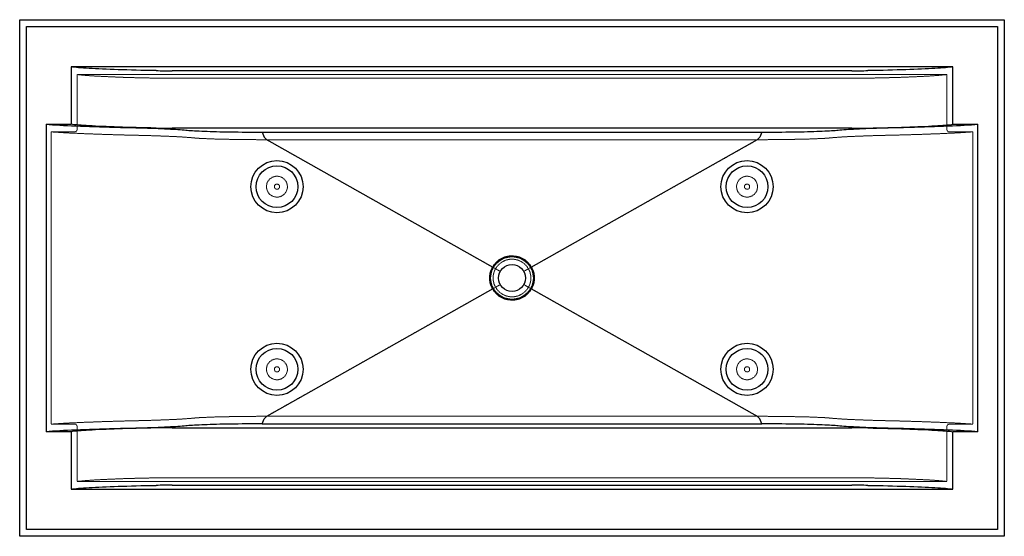
# Paper-space layout '_Unten' of a CAD drawing. Units: millimetres. Extents: x 0 to 1885, y -990 to 0.
import ezdxf

# ---------------------------------------------------------------- set-up
doc = ezdxf.new("R2010")
doc.units = ezdxf.units.MM
doc.linetypes.add('HIDDEN', pattern=[1.905, 1.27, -0.635])

psp = doc.layouts.new('_Unten')

# ---------------------------------------------------------------- linework, layer by layer
at = {"color": 7, "linetype": 'Continuous', "lineweight": 25}
for p, q in [((0, 0), (1885, 0)), ((0, -990), (0, 0)), ((1885, 0), (1885, -990)), ((13, -13), (1872, -13)), ((13, -977), (13, -13)), ((1872, -13), (1872, -977)), ((1786.7, -90.5), (98.3, -90.5)), ((98.3, -90.5), (98.3, -200.5)), ((1786.7, -200.5), (1786.7, -90.5)), ((1592.8, -97.9), (292.2, -97.9)), ((50.6, -200.5), (98.3, -200.5)), ((50.6, -200.5), (50.6, -789.5)), ((1786.7, -200.5), (1834.4, -200.5)), ((1834.4, -789.5), (1834.4, -200.5)), ((1592.8, -207.9), (292.2, -207.9)), ((463.9, -215.5), (1421.1, -215.5)), ((472.3, -229.8), (905.5, -474)), ((979.5, -474), (1412.7, -229.8)), ((905.5, -474), (905.5, -474)), ((979.5, -474), (979.5, -474)), ((905.5, -516), (472.3, -760.2)), ((905.5, -516), (905.5, -516)), ((979.5, -516), (979.5, -516)), ((1412.7, -760.2), (979.5, -516)), ((98.3, -789.5), (50.6, -789.5)), ((98.3, -789.5), (98.3, -899.5)), ((292.2, -782.1), (1592.8, -782.1)), ((463.9, -774.5), (1421.1, -774.5)), ((1834.4, -789.5), (1786.7, -789.5)), ((1786.7, -899.5), (1786.7, -789.5)), ((98.3, -899.5), (1786.7, -899.5)), ((292.2, -892.1), (1592.8, -892.1)), ((1872, -977), (13, -977)), ((1885, -990), (0, -990))]:
    psp.add_line(p, q, dxfattribs=at)
at = {"color": 7, "linetype": 'HIDDEN', "lineweight": 18}
for p, q in [((110, -105), (110, -210)), ((1775, -105), (110, -105)), ((1592.8, -112.4), (292.2, -112.4)), ((1775, -105), (1775, -210)), ((60, -215), (60, -775)), ((104.9, -215), (60, -215)), ((1825, -215), (1780.1, -215)), ((1825, -215), (1825, -775)), ((472.5, -230), (911, -477.3)), ((472.5, -230), (1412.5, -230)), ((974, -477.3), (1412.5, -230)), ((911, -512.7), (472.5, -760)), ((1412.5, -760), (974, -512.7)), ((472.5, -760), (1412.5, -760)), ((104.9, -775), (60, -775)), ((110, -780), (110, -885)), ((1775, -780), (1775, -885)), ((1825, -775), (1780.1, -775)), ((1775, -885), (110, -885)), ((292.2, -877.6), (1592.8, -877.6))]:
    psp.add_line(p, q, dxfattribs=at)
at = {"color": 7, "linetype": 'Continuous', "lineweight": 25, "flags": 128}
for points in [[(261, -97.7), (251.2, -97.5), (241.6, -97.3), (232.2, -97.1), (223, -96.8), (214.1, -96.6), (205.3, -96.3), (196.8, -96.1), (188.6, -95.8), (180.7, -95.5), (173, -95.3), (165.6, -95), (158.5, -94.7), (151.6, -94.4), (145.1, -94), (138.9, -93.7), (133, -93.4), (127.5, -93), (122.3, -92.7), (117.4, -92.3), (112.9, -92), (108.7, -91.6), (104.9, -91.3), (101.4, -90.9), (98.3, -90.5)], [(1786.7, -90.5), (1783.6, -90.9), (1780.1, -91.3), (1776.3, -91.6), (1772.1, -92), (1767.6, -92.3), (1762.7, -92.7), (1757.5, -93), (1752, -93.4), (1746.1, -93.7), (1739.9, -94), (1733.4, -94.4), (1726.5, -94.7), (1719.4, -95), (1712, -95.3), (1704.3, -95.5), (1696.4, -95.8), (1688.2, -96.1), (1679.7, -96.3), (1670.9, -96.6), (1662, -96.8), (1652.8, -97.1), (1643.4, -97.3), (1633.8, -97.5), (1624, -97.7)], [(50.6, -200.5), (56.7, -200.9), (63.1, -201.3), (69.8, -201.7), (76.7, -202.1), (84, -202.5), (91.6, -202.8), (99.5, -203.2), (107.6, -203.6), (116.1, -203.9), (124.8, -204.3), (133.8, -204.6), (143, -204.9), (152.5, -205.2), (162.2, -205.5), (172.1, -205.8), (182.3, -206.1), (192.7, -206.4), (203.4, -206.7), (214.2, -206.9)], [(261, -207.7), (251.2, -207.5), (241.6, -207.3), (232.2, -207.1), (223, -206.8), (214.1, -206.6), (205.3, -206.3), (196.8, -206.1), (188.6, -205.8), (180.7, -205.5), (173, -205.3), (165.6, -205), (158.5, -204.7), (151.6, -204.4), (145.1, -204), (138.9, -203.7), (133, -203.4), (127.5, -203), (122.3, -202.7), (117.4, -202.3), (112.9, -202), (108.7, -201.6), (104.9, -201.3), (101.4, -200.9), (98.3, -200.5)], [(214.2, -206.9), (222.1, -207.1), (229.9, -207.3), (237.4, -207.5), (244.7, -207.7), (251.7, -208), (258.5, -208.2), (265.1, -208.5), (271.3, -208.7), (277.3, -209), (283.1, -209.2), (288.5, -209.5), (293.7, -209.8), (298.5, -210.1), (303, -210.4), (307.3, -210.7), (311.2, -211), (314.7, -211.3), (318, -211.6)], [(1567, -211.6), (1570.3, -211.3), (1573.8, -211), (1577.7, -210.7), (1582, -210.4), (1586.5, -210.1), (1591.3, -209.8), (1596.5, -209.5), (1601.9, -209.2), (1607.7, -209), (1613.7, -208.7), (1619.9, -208.5), (1626.5, -208.2), (1633.3, -208), (1640.3, -207.7), (1647.6, -207.5), (1655.1, -207.3), (1662.9, -207.1), (1670.8, -206.9)], [(1624, -207.7), (1633.8, -207.5), (1643.4, -207.3), (1652.8, -207.1), (1662, -206.8), (1670.9, -206.6), (1679.7, -206.3), (1688.2, -206.1), (1696.4, -205.8), (1704.3, -205.5), (1712, -205.3), (1719.4, -205), (1726.5, -204.7), (1733.4, -204.4), (1739.9, -204), (1746.1, -203.7), (1752, -203.4), (1757.5, -203), (1762.7, -202.7), (1767.6, -202.3), (1772.1, -202), (1776.3, -201.6), (1780.1, -201.3), (1783.6, -200.9), (1786.7, -200.5)], [(1670.8, -206.9), (1681.6, -206.7), (1692.3, -206.4), (1702.7, -206.1), (1712.9, -205.8), (1722.8, -205.5), (1732.5, -205.2), (1742, -204.9), (1751.2, -204.6), (1760.2, -204.3), (1768.9, -203.9), (1777.4, -203.6), (1785.5, -203.2), (1793.4, -202.8), (1801, -202.5), (1808.3, -202.1), (1815.2, -201.7), (1821.9, -201.3), (1828.3, -200.9), (1834.4, -200.5)], [(318, -211.6), (320.6, -211.9), (323.6, -212.1), (327, -212.4), (330.6, -212.6), (334.6, -212.8), (338.9, -213.1), (343.5, -213.3), (348.4, -213.5), (353.6, -213.7), (359.1, -213.9), (364.8, -214.1), (370.7, -214.2), (376.9, -214.4), (383.3, -214.6), (390, -214.7), (396.8, -214.8), (403.7, -215), (410.9, -215.1), (418.2, -215.2), (425.6, -215.3), (433.1, -215.3), (440.7, -215.4), (448.4, -215.4), (456.1, -215.5), (463.9, -215.5)], [(463.9, -215.5), (468.1, -225), (472.3, -229.8)], [(1421.1, -215.5), (1416.9, -225), (1412.7, -229.8)], [(1421.1, -215.5), (1428.9, -215.5), (1436.6, -215.4), (1444.3, -215.4), (1451.9, -215.3), (1459.4, -215.3), (1466.8, -215.2), (1474.1, -215.1), (1481.3, -215), (1488.2, -214.8), (1495, -214.7), (1501.7, -214.6), (1508.1, -214.4), (1514.3, -214.2), (1520.2, -214.1), (1525.9, -213.9), (1531.4, -213.7), (1536.6, -213.5), (1541.5, -213.3), (1546.1, -213.1), (1550.4, -212.8), (1554.4, -212.6), (1558, -212.4), (1561.4, -212.1), (1564.4, -211.9), (1567, -211.6)], [(463.9, -774.5), (468.1, -765), (472.3, -760.2)], [(1421.1, -774.5), (1416.9, -765), (1412.7, -760.2)], [(214.2, -783.1), (203.4, -783.3), (192.7, -783.6), (182.3, -783.9), (172.1, -784.2), (162.2, -784.5), (152.5, -784.8), (143, -785.1), (133.8, -785.4), (124.8, -785.7), (116.1, -786.1), (107.6, -786.4), (99.5, -786.8), (91.6, -787.2), (84, -787.5), (76.7, -787.9), (69.8, -788.3), (63.1, -788.7), (56.7, -789.1), (50.6, -789.5)], [(261, -782.3), (251.2, -782.5), (241.6, -782.7), (232.2, -782.9), (223, -783.2), (214.1, -783.4), (205.3, -783.7), (196.8, -783.9), (188.6, -784.2), (180.7, -784.5), (173, -784.7), (165.6, -785), (158.5, -785.3), (151.6, -785.6), (145.1, -786), (138.9, -786.3), (133, -786.6), (127.5, -787), (122.3, -787.3), (117.4, -787.7), (112.9, -788), (108.7, -788.4), (104.9, -788.7), (101.4, -789.1), (98.3, -789.5)], [(318, -778.4), (314.7, -778.7), (311.2, -779), (307.3, -779.3), (303, -779.6), (298.5, -779.9), (293.7, -780.2), (288.5, -780.5), (283.1, -780.8), (277.3, -781), (271.3, -781.3), (265.1, -781.5), (258.5, -781.8), (251.7, -782), (244.7, -782.3), (237.4, -782.5), (229.9, -782.7), (222.1, -782.9), (214.2, -783.1)], [(463.9, -774.5), (456.1, -774.5), (448.4, -774.6), (440.7, -774.6), (433.1, -774.7), (425.6, -774.7), (418.2, -774.8), (410.9, -774.9), (403.7, -775), (396.8, -775.2), (390, -775.3), (383.3, -775.4), (376.9, -775.6), (370.7, -775.8), (364.8, -775.9), (359.1, -776.1), (353.6, -776.3), (348.4, -776.5), (343.5, -776.7), (338.9, -776.9), (334.6, -777.2), (330.6, -777.4), (327, -777.6), (323.6, -777.9), (320.6, -778.1), (318, -778.4)], [(1567, -778.4), (1564.4, -778.1), (1561.4, -777.9), (1558, -777.6), (1554.4, -777.4), (1550.4, -777.2), (1546.1, -776.9), (1541.5, -776.7), (1536.6, -776.5), (1531.4, -776.3), (1525.9, -776.1), (1520.2, -775.9), (1514.3, -775.8), (1508.1, -775.6), (1501.7, -775.4), (1495, -775.3), (1488.2, -775.2), (1481.3, -775), (1474.1, -774.9), (1466.8, -774.8), (1459.4, -774.7), (1451.9, -774.7), (1444.3, -774.6), (1436.6, -774.6), (1428.9, -774.5), (1421.1, -774.5)], [(1670.8, -783.1), (1662.9, -782.9), (1655.1, -782.7), (1647.6, -782.5), (1640.3, -782.3), (1633.3, -782), (1626.5, -781.8), (1619.9, -781.5), (1613.7, -781.3), (1607.7, -781), (1601.9, -780.8), (1596.5, -780.5), (1591.3, -780.2), (1586.5, -779.9), (1582, -779.6), (1577.7, -779.3), (1573.8, -779), (1570.3, -778.7), (1567, -778.4)], [(1624, -782.3), (1633.8, -782.5), (1643.4, -782.7), (1652.8, -782.9), (1662, -783.2), (1670.9, -783.4), (1679.7, -783.7), (1688.2, -783.9), (1696.4, -784.2), (1704.3, -784.5), (1712, -784.7), (1719.4, -785), (1726.5, -785.3), (1733.4, -785.6), (1739.9, -786), (1746.1, -786.3), (1752, -786.6), (1757.5, -787), (1762.7, -787.3), (1767.6, -787.7), (1772.1, -788), (1776.3, -788.4), (1780.1, -788.7), (1783.6, -789.1), (1786.7, -789.5)], [(1834.4, -789.5), (1828.3, -789.1), (1821.9, -788.7), (1815.2, -788.3), (1808.3, -787.9), (1801, -787.5), (1793.4, -787.2), (1785.5, -786.8), (1777.4, -786.4), (1768.9, -786.1), (1760.2, -785.7), (1751.2, -785.4), (1742, -785.1), (1732.5, -784.8), (1722.8, -784.5), (1712.9, -784.2), (1702.7, -783.9), (1692.3, -783.6), (1681.6, -783.3), (1670.8, -783.1)], [(98.3, -899.5), (101.4, -899.1), (104.9, -898.7), (108.7, -898.4), (112.9, -898), (117.4, -897.7), (122.3, -897.3), (127.5, -897), (133, -896.6), (138.9, -896.3), (145.1, -896), (151.6, -895.6), (158.5, -895.3), (165.6, -895), (173, -894.7), (180.7, -894.5), (188.6, -894.2), (196.8, -893.9), (205.3, -893.7), (214.1, -893.4), (223, -893.2), (232.2, -892.9), (241.6, -892.7), (251.2, -892.5), (261, -892.3)], [(1624, -892.3), (1633.8, -892.5), (1643.4, -892.7), (1652.8, -892.9), (1662, -893.2), (1670.9, -893.4), (1679.7, -893.7), (1688.2, -893.9), (1696.4, -894.2), (1704.3, -894.5), (1712, -894.7), (1719.4, -895), (1726.5, -895.3), (1733.4, -895.6), (1739.9, -896), (1746.1, -896.3), (1752, -896.6), (1757.5, -897), (1762.7, -897.3), (1767.6, -897.7), (1772.1, -898), (1776.3, -898.4), (1780.1, -898.7), (1783.6, -899.1), (1786.7, -899.5)]]:
    psp.add_lwpolyline(points, dxfattribs=at)
at = {"color": 7, "linetype": 'HIDDEN', "lineweight": 18, "flags": 128}
for points in [[(268.2, -112.2), (258.8, -112), (249.6, -111.8), (240.6, -111.6), (231.8, -111.4), (223.3, -111.2), (214.9, -111), (206.8, -110.7), (198.9, -110.5), (191.3, -110.2), (183.9, -109.9), (176.8, -109.6), (170, -109.3), (163.5, -109), (157.3, -108.7), (151.4, -108.4), (145.8, -108.1), (140.5, -107.8), (135.5, -107.5), (130.8, -107.1), (126.5, -106.8), (122.5, -106.4), (118.9, -106.1), (115.6, -105.7), (112.6, -105.4), (110, -105)], [(1775, -105), (1772.4, -105.4), (1769.4, -105.7), (1766.1, -106.1), (1762.5, -106.4), (1758.5, -106.8), (1754.2, -107.1), (1749.5, -107.5), (1744.5, -107.8), (1739.2, -108.1), (1733.6, -108.4), (1727.7, -108.7), (1721.5, -109), (1715, -109.3), (1708.2, -109.6), (1701.1, -109.9), (1693.7, -110.2), (1686.1, -110.5), (1678.2, -110.7), (1670.1, -111), (1661.7, -111.2), (1653.2, -111.4), (1644.4, -111.6), (1635.4, -111.8), (1626.2, -112), (1616.8, -112.2)], [(60, -215), (65.9, -215.4), (72.1, -215.8), (78.6, -216.2), (85.4, -216.6), (92.6, -217), (100.1, -217.4), (107.9, -217.7), (116, -218.1), (124.3, -218.5), (133, -218.8), (141.9, -219.1), (151.1, -219.5), (160.6, -219.8), (170.3, -220.1), (180.3, -220.4), (190.5, -220.7), (201, -221), (211.7, -221.2), (222.5, -221.5)], [(222.5, -221.5), (230.9, -221.7), (239.1, -221.9), (247, -222.1), (254.7, -222.4), (262.2, -222.6), (269.4, -222.9), (276.3, -223.1), (282.9, -223.4), (289.3, -223.7), (295.3, -224), (301.1, -224.2), (306.5, -224.5), (311.6, -224.8), (316.4, -225.2), (320.9, -225.5), (325, -225.8), (328.8, -226.1), (332.2, -226.5)], [(1552.8, -226.5), (1556.2, -226.1), (1560, -225.8), (1564.1, -225.5), (1568.6, -225.2), (1573.4, -224.8), (1578.5, -224.5), (1583.9, -224.2), (1589.7, -224), (1595.7, -223.7), (1602.1, -223.4), (1608.7, -223.1), (1615.6, -222.9), (1622.8, -222.6), (1630.3, -222.4), (1638, -222.1), (1645.9, -221.9), (1654.1, -221.7), (1662.5, -221.5)], [(1662.5, -221.5), (1673.3, -221.2), (1684, -221), (1694.5, -220.7), (1704.7, -220.4), (1714.7, -220.1), (1724.4, -219.8), (1733.9, -219.5), (1743.1, -219.1), (1752, -218.8), (1760.7, -218.5), (1769, -218.1), (1777.1, -217.7), (1784.9, -217.4), (1792.4, -217), (1799.6, -216.6), (1806.4, -216.2), (1812.9, -215.8), (1819.1, -215.4), (1825, -215)], [(332.2, -226.5), (334.7, -226.7), (337.6, -226.9), (340.8, -227.2), (344.3, -227.4), (348.1, -227.6), (352.3, -227.8), (356.7, -228), (361.5, -228.2), (366.5, -228.4), (371.8, -228.6), (377.3, -228.8), (383.1, -228.9), (389, -229.1), (395.2, -229.2), (401.6, -229.3), (408.2, -229.5), (414.9, -229.6), (421.8, -229.7), (428.8, -229.8), (435.9, -229.8), (443.1, -229.9), (450.4, -229.9), (457.7, -230), (465.1, -230), (472.5, -230)], [(1412.5, -230), (1419.9, -230), (1427.3, -230), (1434.6, -229.9), (1441.9, -229.9), (1449.1, -229.8), (1456.2, -229.8), (1463.2, -229.7), (1470.1, -229.6), (1476.8, -229.5), (1483.4, -229.3), (1489.8, -229.2), (1496, -229.1), (1501.9, -228.9), (1507.7, -228.8), (1513.2, -228.6), (1518.5, -228.4), (1523.5, -228.2), (1528.3, -228), (1532.7, -227.8), (1536.9, -227.6), (1540.7, -227.4), (1544.2, -227.2), (1547.4, -226.9), (1550.3, -226.7), (1552.8, -226.5)], [(222.5, -768.5), (211.7, -768.8), (201, -769), (190.5, -769.3), (180.3, -769.6), (170.3, -769.9), (160.6, -770.2), (151.1, -770.5), (141.9, -770.9), (133, -771.2), (124.3, -771.5), (116, -771.9), (107.9, -772.3), (100.1, -772.6), (92.6, -773), (85.4, -773.4), (78.6, -773.8), (72.1, -774.2), (65.9, -774.6), (60, -775)], [(332.2, -763.5), (328.8, -763.9), (325, -764.2), (320.9, -764.5), (316.4, -764.8), (311.6, -765.2), (306.5, -765.5), (301.1, -765.8), (295.3, -766), (289.3, -766.3), (282.9, -766.6), (276.3, -766.9), (269.4, -767.1), (262.2, -767.4), (254.7, -767.6), (247, -767.9), (239.1, -768.1), (230.9, -768.3), (222.5, -768.5)], [(472.5, -760), (465.1, -760), (457.7, -760), (450.4, -760.1), (443.1, -760.1), (435.9, -760.2), (428.8, -760.2), (421.8, -760.3), (414.9, -760.4), (408.2, -760.5), (401.6, -760.7), (395.2, -760.8), (389, -760.9), (383.1, -761.1), (377.3, -761.2), (371.8, -761.4), (366.5, -761.6), (361.5, -761.8), (356.7, -762), (352.3, -762.2), (348.1, -762.4), (344.3, -762.6), (340.8, -762.8), (337.6, -763.1), (334.7, -763.3), (332.2, -763.5)], [(1552.8, -763.5), (1550.3, -763.3), (1547.4, -763.1), (1544.2, -762.8), (1540.7, -762.6), (1536.9, -762.4), (1532.7, -762.2), (1528.3, -762), (1523.5, -761.8), (1518.5, -761.6), (1513.2, -761.4), (1507.7, -761.2), (1501.9, -761.1), (1496, -760.9), (1489.8, -760.8), (1483.4, -760.7), (1476.8, -760.5), (1470.1, -760.4), (1463.2, -760.3), (1456.2, -760.2), (1449.1, -760.2), (1441.9, -760.1), (1434.6, -760.1), (1427.3, -760), (1419.9, -760), (1412.5, -760)], [(1662.5, -768.5), (1654.1, -768.3), (1645.9, -768.1), (1638, -767.9), (1630.3, -767.6), (1622.8, -767.4), (1615.6, -767.1), (1608.7, -766.9), (1602.1, -766.6), (1595.7, -766.3), (1589.7, -766), (1583.9, -765.8), (1578.5, -765.5), (1573.4, -765.2), (1568.6, -764.8), (1564.1, -764.5), (1560, -764.2), (1556.2, -763.9), (1552.8, -763.5)], [(1825, -775), (1819.1, -774.6), (1812.9, -774.2), (1806.4, -773.8), (1799.6, -773.4), (1792.4, -773), (1784.9, -772.6), (1777.1, -772.3), (1769, -771.9), (1760.7, -771.5), (1752, -771.2), (1743.1, -770.9), (1733.9, -770.5), (1724.4, -770.2), (1714.7, -769.9), (1704.7, -769.6), (1694.5, -769.3), (1684, -769), (1673.3, -768.8), (1662.5, -768.5)], [(110, -885), (112.6, -884.6), (115.6, -884.3), (118.9, -883.9), (122.5, -883.6), (126.5, -883.2), (130.8, -882.9), (135.5, -882.5), (140.5, -882.2), (145.8, -881.9), (151.4, -881.6), (157.3, -881.3), (163.5, -881), (170, -880.7), (176.8, -880.4), (183.9, -880.1), (191.3, -879.8), (198.9, -879.5), (206.8, -879.3), (214.9, -879), (223.3, -878.8), (231.8, -878.6), (240.6, -878.4), (249.6, -878.2), (258.8, -878), (268.2, -877.8)], [(1616.8, -877.8), (1626.2, -878), (1635.4, -878.2), (1644.4, -878.4), (1653.2, -878.6), (1661.7, -878.8), (1670.1, -879), (1678.2, -879.3), (1686.1, -879.5), (1693.7, -879.8), (1701.1, -880.1), (1708.2, -880.4), (1715, -880.7), (1721.5, -881), (1727.7, -881.3), (1733.6, -881.6), (1739.2, -881.9), (1744.5, -882.2), (1749.5, -882.5), (1754.2, -882.9), (1758.5, -883.2), (1762.5, -883.6), (1766.1, -883.9), (1769.4, -884.3), (1772.4, -884.6), (1775, -885)]]:
    psp.add_lwpolyline(points, dxfattribs=at)
at = {"color": 7, "linetype": 'Continuous', "lineweight": 25}
for centre, radius in [((492.5, -320), 50), ((492.5, -320), 40), ((1392.5, -320), 50), ((1392.5, -320), 40), ((942.5, -495), 41), ((942.5, -495), 26), ((492.5, -670), 50), ((1392.5, -670), 50), ((492.5, -670), 40), ((1392.5, -670), 40)]:
    psp.add_circle(centre, radius, dxfattribs=at)
at = {"color": 7, "linetype": 'HIDDEN', "lineweight": 18}
for centre, radius in [((492.5, -320), 20), ((1392.5, -320), 20), ((492.5, -320), 5), ((1392.5, -320), 5), ((492.5, -670), 20), ((1392.5, -670), 20), ((492.5, -670), 5), ((1392.5, -670), 5)]:
    psp.add_circle(centre, radius, dxfattribs=at)
at = {"color": 7, "linetype": 'Continuous', "lineweight": 25}
for centre, start, end in [((291.4, 1576.7), 268.9598, 270.0274), ((1593.6, 1576.7), 269.9726, 271.0402), ((291.4, 1466.7), 268.9598, 270.0274), ((1593.6, 1466.7), 269.9726, 271.0402), ((291.4, -2456.7), 89.9726, 91.0402), ((1593.6, -2456.7), 88.9598, 90.0274), ((291.4, -2566.7), 89.9726, 91.0402), ((1593.6, -2566.7), 88.9598, 90.0274)]:
    psp.add_arc(centre, 1674.6, start, end, dxfattribs=at)
at = {"color": 7, "linetype": 'HIDDEN', "lineweight": 18}
for centre, radius, start, end in [((291.6, 1171), 1283.4, 268.9578, 270.0294), ((1593.3, 1182.2), 1294.6, 269.9752, 271.0376), ((291.7, -2172.2), 1294.6, 89.9752, 91.0376), ((1593.4, -2161), 1283.4, 88.9578, 90.0294)]:
    psp.add_arc(centre, radius, start, end, dxfattribs=at)
for points, knots in [([(104.9, -215), (105.2, -215), (105.6, -215), (106.1, -214.9), (106.2, -214.8), (106.5, -214.7), (106.7, -214.7), (107.1, -214.5), (107.4, -214.4), (108, -214), (108.3, -213.8), (108.7, -213.3), (108.9, -213.1), (109.2, -212.7), (109.3, -212.5), (109.5, -212.3), (109.5, -212.1), (109.7, -211.7), (109.8, -211.3), (110, -210.7), (110, -210.4), (110, -210)], [0, 0, 0, 0, 0.125, 0.125, 0.1875, 0.1875, 0.25, 0.25, 0.375, 0.375, 0.5, 0.5, 0.625, 0.625, 0.6875, 0.6875, 0.75, 0.75, 0.875, 0.875, 1, 1, 1, 1]), ([(1775, -210), (1775, -210.4), (1775, -210.7), (1775.2, -211.3), (1775.3, -211.7), (1775.5, -212.3), (1775.7, -212.5), (1776.1, -213.1), (1776.3, -213.3), (1776.7, -213.8), (1777, -214), (1777.6, -214.4), (1777.9, -214.5), (1778.5, -214.8), (1778.8, -214.8), (1779.4, -215), (1779.8, -215), (1780.1, -215)], [0, 0, 0, 0, 0.125, 0.125, 0.25, 0.25, 0.375, 0.375, 0.5, 0.5, 0.625, 0.625, 0.75, 0.75, 0.875, 0.875, 1, 1, 1, 1]), ([(974, -477.3), (972.9, -475.4), (971.6, -473.6), (969.1, -470.6), (967.9, -469.3), (965.2, -467), (963.8, -465.9), (960.9, -464), (959.4, -463.1), (956.2, -461.6), (954.5, -461), (951.2, -460), (949.5, -459.6), (946, -459.1), (944.3, -459), (940.7, -459), (939, -459.1), (935.5, -459.6), (933.8, -460), (930.5, -461), (928.8, -461.6), (925.6, -463.1), (924.1, -464), (921.2, -465.9), (919.8, -467), (917.1, -469.3), (915.9, -470.6), (913.4, -473.6), (912.1, -475.4), (911, -477.3)], [5.231483, 5.231483, 5.231483, 5.231483, 5.412435, 5.412435, 5.55756, 5.55756, 5.702685, 5.702685, 5.84781, 5.84781, 5.992935, 5.992935, 6.13806, 6.13806, 6.283185, 6.283185, 6.42831, 6.42831, 6.573435, 6.573435, 6.718561, 6.718561, 6.863686, 6.863686, 7.008811, 7.008811, 7.153936, 7.153936, 7.334888, 7.334888, 7.334888, 7.334888]), ([(911, -477.3), (909.7, -479.7), (908.6, -482.2), (907.4, -486.5), (907, -488.2), (906.5, -491.6), (906.4, -493.3), (906.4, -496.7), (906.5, -498.4), (907, -501.8), (907.4, -503.5), (908.6, -507.8), (909.7, -510.3), (911, -512.7)], [5.772253, 5.772253, 5.772253, 5.772253, 5.999748, 5.999748, 6.141467, 6.141467, 6.283185, 6.283185, 6.424904, 6.424904, 6.566623, 6.566623, 6.794117, 6.794117, 6.794117, 6.794117]), ([(919.9, -482.2), (918.5, -481.4), (915.6, -479.8), (912.6, -478.2), (911, -477.3)], [0, 0, 0, 0, 0.458892, 1, 1, 1, 1]), ([(974, -477.3), (972.9, -477.9), (970.8, -479), (967.9, -480.7), (966, -481.7), (965.1, -482.2)], [0, 0, 0, 0, 0.369874, 0.703207, 1, 1, 1, 1]), ([(974, -512.7), (975.3, -510.3), (976.4, -507.8), (977.6, -503.5), (978, -501.8), (978.5, -498.4), (978.6, -496.7), (978.6, -493.3), (978.5, -491.6), (978, -488.2), (977.6, -486.5), (976.4, -482.2), (975.3, -479.7), (974, -477.3)], [5.772253, 5.772253, 5.772253, 5.772253, 5.999748, 5.999748, 6.141467, 6.141467, 6.283185, 6.283185, 6.424904, 6.424904, 6.566623, 6.566623, 6.794117, 6.794117, 6.794117, 6.794117]), ([(911, -512.7), (912.1, -514.6), (913.4, -516.4), (915.9, -519.4), (917.1, -520.7), (919.8, -523), (921.2, -524.1), (924.1, -526), (925.6, -526.9), (928.8, -528.4), (930.5, -529), (933.8, -530), (935.5, -530.4), (939, -530.9), (940.7, -531), (944.3, -531), (946, -530.9), (949.5, -530.4), (951.2, -530), (954.5, -529), (956.2, -528.4), (959.4, -526.9), (960.9, -526), (963.8, -524.1), (965.2, -523), (967.9, -520.7), (969.1, -519.4), (971.6, -516.4), (972.9, -514.6), (974, -512.7)], [5.231483, 5.231483, 5.231483, 5.231483, 5.412435, 5.412435, 5.55756, 5.55756, 5.702685, 5.702685, 5.84781, 5.84781, 5.992935, 5.992935, 6.13806, 6.13806, 6.283185, 6.283185, 6.42831, 6.42831, 6.573435, 6.573435, 6.718561, 6.718561, 6.863686, 6.863686, 7.008811, 7.008811, 7.153936, 7.153936, 7.334888, 7.334888, 7.334888, 7.334888]), ([(110, -780), (110, -779.6), (110, -779.3), (109.8, -778.7), (109.7, -778.3), (109.5, -777.7), (109.3, -777.5), (108.9, -776.9), (108.7, -776.7), (108.3, -776.2), (108, -776), (107.4, -775.6), (107.1, -775.5), (106.5, -775.2), (106.2, -775.2), (105.6, -775), (105.2, -775), (104.9, -775)], [0, 0, 0, 0, 0.125, 0.125, 0.25, 0.25, 0.375, 0.375, 0.5, 0.5, 0.625, 0.625, 0.75, 0.75, 0.875, 0.875, 1, 1, 1, 1]), ([(1780.1, -775), (1779.8, -775), (1779.4, -775), (1778.9, -775.1), (1778.8, -775.2), (1778.5, -775.3), (1778.3, -775.3), (1777.9, -775.5), (1777.6, -775.6), (1777, -776), (1776.7, -776.2), (1776.3, -776.7), (1776.1, -776.9), (1775.8, -777.3), (1775.7, -777.5), (1775.5, -777.7), (1775.5, -777.9), (1775.3, -778.3), (1775.2, -778.7), (1775, -779.3), (1775, -779.6), (1775, -780)], [0, 0, 0, 0, 0.125, 0.125, 0.1875, 0.1875, 0.25, 0.25, 0.375, 0.375, 0.5, 0.5, 0.625, 0.625, 0.6875, 0.6875, 0.75, 0.75, 0.875, 0.875, 1, 1, 1, 1])]:
    psp.add_open_spline(points, degree=3, knots=knots, dxfattribs=at)
at = {"color": 7, "linetype": 'Continuous', "lineweight": 25}
for points, knots in [([(905.5, -474), (906.4, -472.4), (907.4, -470.8), (909.7, -467.8), (910.9, -466.4), (912.9, -464.4), (913.6, -463.8), (915, -462.5), (915.7, -461.9), (917.9, -460.2), (919.5, -459.2), (922.7, -457.3), (924.3, -456.5), (926.5, -455.6), (927, -455.4), (927.8, -455.1), (928.3, -454.9), (929.6, -454.4), (930.5, -454.2), (933.2, -453.4), (935, -453.1), (937.8, -452.7), (938.7, -452.6), (940.6, -452.5), (941.6, -452.5), (944.4, -452.5), (946.2, -452.6), (949.9, -453.1), (951.8, -453.4), (954.5, -454.2), (955.4, -454.4), (957.2, -455), (958, -455.4), (960.6, -456.5), (962.3, -457.3), (964.7, -458.7), (965.5, -459.2), (967, -460.2), (967.8, -460.8), (970, -462.5), (971.4, -463.8), (974.1, -466.4), (975.3, -467.8), (977, -470), (977.5, -470.8), (978.6, -472.4), (979, -473.2), (979.5, -474)], [0, 0, 0, 0, 0.0625, 0.0625, 0.125, 0.125, 0.15625, 0.15625, 0.1875, 0.1875, 0.25, 0.25, 0.3125, 0.3125, 0.328125, 0.328125, 0.34375, 0.34375, 0.375, 0.375, 0.4375, 0.4375, 0.46875, 0.46875, 0.5, 0.5, 0.5625, 0.5625, 0.625, 0.625, 0.65625, 0.65625, 0.6875, 0.6875, 0.75, 0.75, 0.78125, 0.78125, 0.8125, 0.8125, 0.875, 0.875, 0.9375, 0.9375, 0.96875, 0.96875, 1, 1, 1, 1]), ([(905.5, -516), (904.6, -514.4), (903.8, -512.7), (902.4, -509.4), (901.8, -507.6), (901.1, -505), (900.9, -504.1), (900.6, -502.3), (900.4, -501.4), (900.1, -498.6), (900, -496.8), (900, -493.2), (900.1, -491.4), (900.4, -488.6), (900.6, -487.7), (900.9, -485.9), (901.1, -485), (901.8, -482.4), (902.4, -480.6), (903.8, -477.3), (904.6, -475.6), (905.5, -474)], [0, 0, 0, 0, 0.125, 0.125, 0.25, 0.25, 0.3125, 0.3125, 0.375, 0.375, 0.5, 0.5, 0.625, 0.625, 0.6875, 0.6875, 0.75, 0.75, 0.875, 0.875, 1, 1, 1, 1]), ([(979.5, -474), (980.4, -475.6), (981.2, -477.3), (982.6, -480.6), (983.2, -482.4), (983.9, -485), (984.1, -485.9), (984.4, -487.7), (984.6, -488.6), (984.9, -491.4), (985, -493.2), (985, -496.8), (984.9, -498.6), (984.6, -501.4), (984.4, -502.3), (984.1, -504.1), (983.9, -505), (983.2, -507.6), (982.6, -509.4), (981.2, -512.7), (980.4, -514.4), (979.5, -516)], [0, 0, 0, 0, 0.125, 0.125, 0.25, 0.25, 0.3125, 0.3125, 0.375, 0.375, 0.5, 0.5, 0.625, 0.625, 0.6875, 0.6875, 0.75, 0.75, 0.875, 0.875, 1, 1, 1, 1]), ([(979.5, -516), (978.6, -517.6), (977.6, -519.2), (975.3, -522.2), (974.1, -523.6), (972.1, -525.6), (971.4, -526.2), (970, -527.5), (969.3, -528.1), (967.1, -529.8), (965.5, -530.8), (962.3, -532.7), (960.7, -533.5), (958.5, -534.4), (958, -534.6), (957.2, -534.9), (956.7, -535.1), (955.4, -535.6), (954.5, -535.8), (951.8, -536.6), (950, -536.9), (947.2, -537.3), (946.3, -537.4), (944.4, -537.5), (943.4, -537.5), (940.6, -537.5), (938.8, -537.4), (935.1, -536.9), (933.2, -536.6), (930.5, -535.8), (929.6, -535.6), (927.8, -535), (927, -534.6), (924.4, -533.5), (922.7, -532.7), (920.3, -531.3), (919.5, -530.8), (918, -529.8), (917.2, -529.2), (915, -527.5), (913.6, -526.2), (910.9, -523.6), (909.7, -522.2), (908, -520), (907.5, -519.2), (906.4, -517.6), (906, -516.8), (905.5, -516)], [0, 0, 0, 0, 0.0625, 0.0625, 0.125, 0.125, 0.15625, 0.15625, 0.1875, 0.1875, 0.25, 0.25, 0.3125, 0.3125, 0.328125, 0.328125, 0.34375, 0.34375, 0.375, 0.375, 0.4375, 0.4375, 0.46875, 0.46875, 0.5, 0.5, 0.5625, 0.5625, 0.625, 0.625, 0.65625, 0.65625, 0.6875, 0.6875, 0.75, 0.75, 0.78125, 0.78125, 0.8125, 0.8125, 0.875, 0.875, 0.9375, 0.9375, 0.96875, 0.96875, 1, 1, 1, 1])]:
    psp.add_open_spline(points, degree=3, knots=knots, dxfattribs=at)
for points in [[(905.5, -474), (905.9, -474.3), (906.4, -474.5), (906.8, -474.8)], [(978.2, -474.8), (978.6, -474.5), (979.1, -474.3), (979.5, -474)], [(905.5, -516), (905.9, -515.7), (906.4, -515.5), (906.8, -515.2)], [(978.2, -515.2), (978.6, -515.5), (979.1, -515.7), (979.5, -516)]]:
    psp.add_open_spline(points, degree=3, dxfattribs=at)
at = {"color": 7, "linetype": 'HIDDEN', "lineweight": 18}
for points in [[(911, -477.3), (911, -477.3), (911, -477.3), (911, -477.3)], [(974, -477.3), (974, -477.3), (974, -477.3), (974, -477.3)], [(919.9, -507.8), (916.9, -509.4), (914, -511.1), (911, -512.7)], [(974, -512.7), (971, -511.1), (968.1, -509.4), (965.1, -507.8)], [(911, -512.7), (911, -512.7), (911, -512.7), (911, -512.7)], [(974, -512.7), (974, -512.7), (974, -512.7), (974, -512.7)]]:
    psp.add_open_spline(points, degree=3, dxfattribs=at)

doc.saveas('drawing.dxf')
